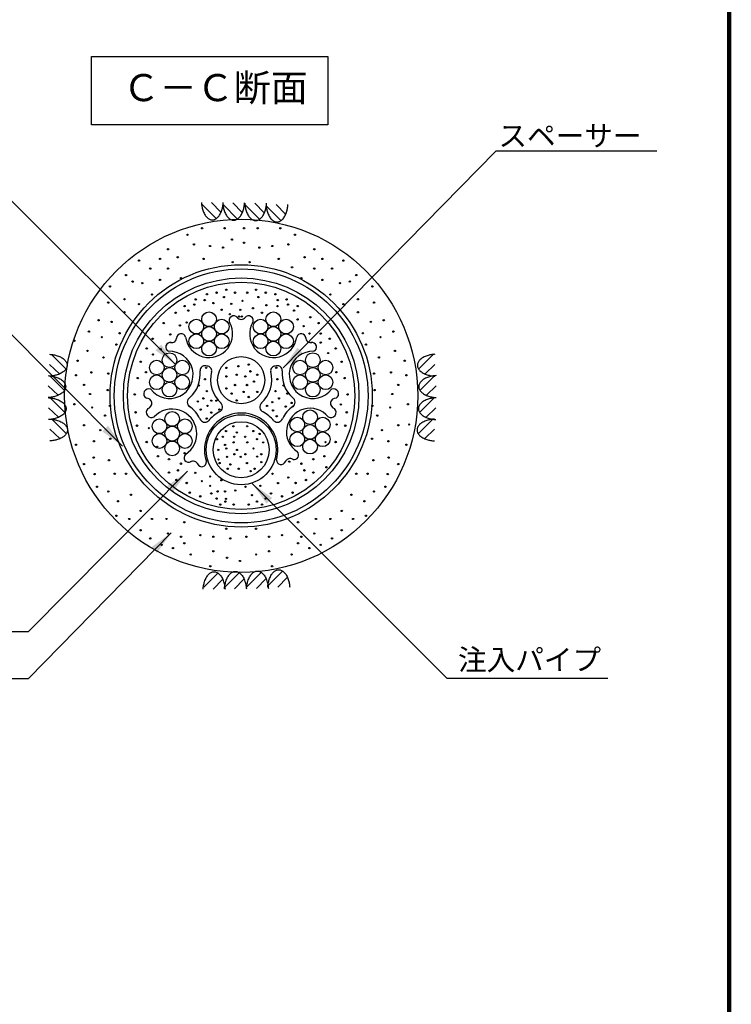
# Model space of a CAD drawing. Extents: x 286 to 34067, y -10197 to 4169.
# Drawn here: x 7462 to 8480, y -8711 to -7304 of the extents above; entities that cross this region are included whole.
import ezdxf

# ---------------------------------------------------------------- set-up
doc = ezdxf.new("R2010")
doc.units = 0
doc.layers.get('0').update_dxf_attribs({"linetype": 'CONTINUOUS'})
for name, color, linetype in [('DIM', 5, 'CONTINUOUS'), ('DRAW', 7, 'CONTINUOUS'), ('TITLE_1_10', 4, 'CONTINUOUS'), ('枠', 7, 'CONTINUOUS')]:
    doc.layers.add(name, color=color, linetype=linetype)
doc.styles.add('STYLE1', font='txt')
doc.styles.add('STYLE2', font='MSMINCHO.TTF')
doc.dimstyles.new('STANDARD$7', dxfattribs={"dimscale": 0, "dimtxt": 0.0001, "dimasz": 35, "dimexe": 0, "dimexo": 0, "dimgap": 0, "dimtad": 1, "dimdec": 4, "dimdsep": 46, "dimlunit": 6, "dimtxsty": 'STYLE1', "dimcen": 0, "dimadec": 0, "dimazin": 0, "dimtfac": 1, "dimtdec": 4, "dimtofl": 0, "dimtmove": 0, "dimatfit": 2, "dimfxl": 0, "dimtolj": 1, "dimtzin": 0, "dimarcsym": 0})

msp = doc.modelspace()

# ---------------------------------------------------------------- linework, layer by layer
at = {"color": 0}
for centre, radius in [((7701.83084, -7610.90666), 0.93567), ((7722.62725, -7601.67138), 0.93567), ((7754.97723, -7601.67138), 0.93567), ((7782.70575, -7601.67138), 0.93567), ((7802.30164, -7601.67138), 0.93567), ((7834.65162, -7601.67138), 0.93567), ((7855.44803, -7610.90666), 0.93567), ((7711.07371, -7624.75955), 0.93567), ((7734.18082, -7627.06837), 0.93567), ((7765.37543, -7617.83311), 0.93567), ((7782.70575, -7622.45075), 0.93567), ((7823.09805, -7627.06837), 0.93567), ((7846.20516, -7624.75955), 0.93567), ((7674.10232, -7631.68601), 0.93567), ((7752.6665, -7629.37719), 0.93567), ((7804.61237, -7629.37719), 0.93567), ((7883.17655, -7631.68601), 0.93567), ((7632.5095, -7647.84774), 0.93567), ((7662.54875, -7645.53892), 0.93567), ((7687.96658, -7643.2301), 0.93567), ((7724.93798, -7645.53892), 0.93567), ((7766.53079, -7650.15655), 0.93567), ((7790.74808, -7650.15655), 0.93567), ((7832.34089, -7645.53892), 0.93567), ((7869.31229, -7643.2301), 0.93567), ((7894.73012, -7645.53892), 0.93567), ((7924.76937, -7647.84774), 0.93567), ((7614.02379, -7668.6271), 0.93567), ((7648.68449, -7659.39183), 0.93567), ((7674.10232, -7659.39183), 0.93567), ((7851.36381, -7657.54935), 0.93567), ((7883.17655, -7659.39183), 0.93567), ((7908.59438, -7659.39183), 0.93567), ((7943.25508, -7668.6271), 0.93567), ((7590.91668, -7684.78883), 0.93567), ((7623.26666, -7677.86237), 0.93567), ((7637.13092, -7680.17119), 0.93567), ((7662.54875, -7675.55354), 0.93567), ((7692.588, -7673.24474), 0.93567), ((7864.69087, -7673.24474), 0.93567), ((7894.73012, -7675.55354), 0.93567), ((7920.14795, -7680.17119), 0.93567), ((7934.01221, -7677.86237), 0.93567), ((7966.36219, -7684.78883), 0.93567), ((7650.99518, -7696.33292), 0.93567), ((7729.56656, -7695.94319), 1.01091), ((7743.38142, -7693.81957), 1.01091), ((7757.19629, -7689.57233), 1.01091), ((7769.94847, -7693.81957), 1.01091), ((7787.3304, -7693.81957), 1.01091), ((7800.08258, -7689.57233), 1.01091), ((7813.89745, -7693.81957), 1.01091), ((7827.71231, -7695.94319), 1.01091), ((7906.28369, -7696.33292), 0.93567), ((7588.60596, -7707.877), 0.93567), ((7611.71309, -7703.25936), 0.93567), ((7632.5095, -7710.18582), 0.93567), ((7697.68608, -7712.93217), 1.01091), ((7711.50094, -7710.80854), 1.01091), ((7713.62633, -7703.37587), 1.01091), ((7726.37851, -7704.43769), 1.01091), ((7738.99714, -7708.60373), 0.93567), ((7754.00824, -7700.19043), 1.01091), ((7764.56098, -7709.7514), 0.93567), ((7780.54527, -7705.41034), 0.93567), ((7803.27063, -7700.19043), 1.01091), ((7814.63606, -7711.79712), 0.93567), ((7830.61612, -7712.86158), 0.93567), ((7830.90037, -7704.43769), 1.01091), ((7843.65254, -7703.37587), 1.01091), ((7845.77793, -7710.80854), 1.01091), ((7859.5928, -7712.93217), 1.01091), ((7924.76937, -7710.18582), 0.93567), ((7945.56578, -7703.25936), 0.93567), ((7968.67291, -7707.877), 0.93567), ((7611.71309, -7721.72991), 0.93567), ((7684.9339, -7722.48847), 1.01091), ((7702.99952, -7719.30304), 1.01091), ((7750.71585, -7718.18391), 0.93567), ((7762.43456, -7724.57068), 0.93567), ((7777.34502, -7718.26712), 0.93567), ((7795.45576, -7716.13819), 0.93567), ((7808.24404, -7722.44176), 0.93567), ((7854.27936, -7719.30304), 1.01091), ((7945.56578, -7721.72991), 0.93567), ((7574.7417, -7733.274), 0.93567), ((7593.22738, -7735.58282), 0.93567), ((7667.93098, -7737.35383), 1.01091), ((7691.05273, -7740.62086), 0.93567), ((7700.64076, -7736.36301), 0.93567), ((7775.54867, -7727.98633), 0.93567), ((7779.53895, -7727.98633), 0.93567), ((7859.3802, -7732.02193), 0.93567), ((7877.4867, -7728.91176), 0.93567), ((7889.34789, -7737.35383), 1.01091), ((7964.05149, -7735.58282), 0.93567), ((7982.53717, -7733.274), 0.93567), ((7560.87743, -7749.43573), 0.93567), ((7604.66315, -7751.78623), 0.93567), ((7677.20334, -7753.39442), 0.93567), ((7867.89867, -7741.68532), 0.93567), ((7876.42136, -7752.32996), 0.93567), ((7892.40142, -7752.32996), 0.93567), ((7952.61572, -7751.78623), 0.93567), ((7996.40144, -7749.43573), 0.93567), ((7540.12278, -7762.54031), 0.93567), ((7579.38122, -7757.40018), 0.93567), ((7600.15953, -7767.90626), 0.93567), ((7651.99076, -7759.65185), 1.01091), ((7892.40142, -7765.10352), 0.93567), ((7905.28811, -7759.65185), 1.01091), ((7957.11934, -7767.90626), 0.93567), ((7977.89765, -7757.40018), 0.93567), ((7558.7811, -7777.04898), 0.93567), ((7643.4893, -7773.45539), 1.01091), ((7652.70061, -7782.13494), 0.93567), ((7663.35398, -7774.6837), 0.93567), ((7903.0548, -7780.00601), 0.93567), ((7913.78957, -7773.45539), 1.01091), ((7998.49777, -7777.04898), 0.93567), ((7544.70245, -7790.99444), 0.93567), ((7581.67384, -7786.37681), 0.93567), ((7634.98784, -7792.56801), 1.01091), ((7789.43793, -7796.46532), 1.01091), ((7922.29103, -7792.56801), 1.01091), ((7975.60503, -7786.37681), 0.93567), ((8012.57642, -7790.99444), 0.93567), ((7564.32082, -7807.74082), 0.93567), ((7588.60596, -7809.46499), 0.93567), ((7642.4266, -7807.43336), 1.01091), ((7728.52659, -7801.08131), 0.93567), ((7757.64056, -7801.35322), 1.01091), ((7772.31626, -7811.12901), 1.01091), ((7774.76222, -7798.90928), 1.01091), ((7791.88389, -7806.24111), 1.01091), ((7801.66768, -7811.12901), 1.01091), ((7828.75228, -7801.08131), 0.93567), ((7914.85227, -7807.43336), 1.01091), ((7968.67291, -7809.46499), 0.93567), ((7992.95805, -7807.74082), 0.93567), ((7542.39172, -7811.77381), 0.93567), ((7553.94529, -7825.62672), 0.93567), ((7630.73713, -7815.92785), 1.01091), ((7726.73811, -7817.48729), 0.93567), ((7757.64056, -7813.57295), 1.01091), ((7769.87031, -7825.79268), 1.01091), ((7784.54601, -7813.57295), 1.01091), ((7786.99197, -7825.79268), 1.01091), ((7796.77578, -7820.90479), 1.01091), ((7830.54076, -7817.48729), 0.93567), ((7926.54175, -7815.92785), 1.01091), ((8003.33358, -7825.62672), 0.93567), ((8014.88715, -7811.77381), 0.93567), ((7562.44808, -7838.61755), 0.93567), ((7587.73001, -7833.00359), 0.93567), ((7626.48638, -7839.28769), 1.01091), ((7717.88586, -7826.33229), 0.93567), ((7729.51785, -7834.46803), 0.93567), ((7757.64056, -7830.68058), 1.01091), ((7764.97841, -7838.01242), 1.01091), ((7782.10008, -7835.56847), 1.01091), ((7801.66768, -7835.56847), 1.01091), ((7827.76102, -7834.46803), 0.93567), ((7839.39301, -7826.33229), 0.93567), ((7844.62742, -7837.95476), 0.93567), ((7930.79249, -7839.28769), 1.01091), ((7969.54886, -7833.00359), 0.93567), ((7994.83079, -7838.61755), 0.93567), ((7540.08103, -7853.33252), 0.93567), ((7716.62082, -7849.19616), 0.93567), ((7724.53631, -7844.9383), 0.93567), ((7735.79689, -7848.1317), 0.93567), ((7743.25425, -7848.1317), 0.93567), ((7772.31626, -7847.78821), 1.01091), ((7789.43793, -7842.90031), 1.01091), ((7823.15453, -7850.26062), 0.93567), ((7832.74256, -7844.9383), 0.93567), ((7850.85327, -7851.32509), 0.93567), ((7921.16553, -7853.45401), 0.93567), ((8017.19784, -7853.33252), 0.93567), ((7565.49886, -7857.95016), 0.93567), ((7590.91668, -7855.64134), 0.93567), ((7627.54907, -7864.77116), 1.01091), ((7720.88217, -7860.90526), 0.93567), ((7730.47021, -7855.58294), 0.93567), ((7735.79689, -7865.16311), 0.93567), ((7747.5156, -7860.90526), 0.93567), ((7815.69716, -7855.58294), 0.93567), ((7824.21986, -7861.96973), 0.93567), ((7842.3306, -7856.6474), 0.93567), ((7929.7298, -7864.77116), 1.01091), ((7966.36219, -7855.64134), 0.93567), ((7991.78002, -7857.95016), 0.93567), ((7583.98454, -7869.49425), 0.93567), ((7729.40487, -7873.67883), 0.93567), ((7829.54655, -7870.48544), 0.93567), ((7973.29433, -7869.49425), 0.93567), ((7553.94529, -7883.34716), 0.93567), ((7577.05239, -7890.27362), 0.93567), ((7629.67443, -7883.88375), 1.01091), ((7646.52997, -7887.46628), 0.93567), ((7756.98797, -7891.53189), 0.93567), ((7767.5056, -7884.81583), 0.93567), ((7772.42352, -7893.49746), 0.93567), ((7787.17731, -7884.81583), 0.93567), ((7796.02955, -7891.53189), 0.93567), ((7805.04342, -7895.60163), 0.93567), ((7915.20812, -7882.15029), 0.93567), ((7927.60444, -7883.88375), 1.01091), ((7980.22648, -7890.27362), 0.93567), ((8003.33358, -7883.34716), 0.93567), ((8018.95512, -7882.15029), 0.93567), ((7568.0046, -7906.23704), 0.93567), ((7591.41382, -7902.49441), 0.93567), ((7643.4893, -7907.24359), 1.01091), ((7744.00078, -7903.32013), 0.93567), ((7752.38774, -7899.68054), 0.93567), ((7767.74655, -7907.69237), 0.93567), ((7768.61996, -7899.66762), 0.93567), ((7784.39756, -7899.66762), 0.93567), ((7787.41826, -7907.69237), 0.93567), ((7801.26397, -7903.15436), 0.93567), ((7810.09496, -7907.69237), 0.93567), ((7899.24704, -7907.40128), 0.93567), ((7913.78957, -7907.24359), 1.01091), ((7965.86505, -7902.49441), 0.93567), ((7989.27428, -7906.23704), 0.93567), ((7542.39172, -7911.05298), 0.93567), ((7658.50078, -7914.04627), 0.93567), ((7697.71044, -7923.32328), 1.01091), ((7745.89051, -7918.42557), 0.93567), ((7755.63277, -7911.45586), 0.93567), ((7757.22892, -7916.53737), 0.93567), ((7772.66447, -7918.50293), 0.93567), ((7796.2705, -7916.53737), 0.93567), ((8014.88715, -7911.05298), 0.93567), ((7567.80955, -7929.52351), 0.93567), ((7589.54108, -7933.37113), 0.93567), ((7659.45388, -7927.57052), 1.01091), ((7675.39411, -7931.81776), 1.01091), ((7692.39703, -7938.18864), 1.01091), ((7746.18414, -7932.22585), 0.93567), ((7747.78029, -7937.30736), 0.93567), ((7758.29792, -7928.46236), 0.93567), ((7768.86091, -7924.6731), 0.93567), ((7777.96963, -7928.46236), 0.93567), ((7784.63851, -7924.6731), 0.93567), ((7786.82187, -7937.30736), 0.93567), ((7801.50492, -7928.15984), 0.93567), ((7807.31522, -7924.6731), 0.93567), ((7807.31522, -7936.0022), 0.93567), ((7847.37354, -7935.31027), 0.93567), ((7864.88184, -7938.18864), 1.01091), ((7881.88476, -7931.81776), 1.01091), ((7897.82499, -7927.57052), 1.01091), ((7967.73779, -7933.37113), 0.93567), ((7989.46932, -7929.52351), 0.93567), ((7553.94529, -7938.75879), 0.93567), ((7675.39411, -7950.93036), 1.01091), ((7688.14631, -7947.74493), 1.01091), ((7713.03445, -7951.25827), 0.93567), ((7759.41228, -7945.44309), 0.93567), ((7763.21584, -7939.27293), 0.93567), ((7775.18989, -7945.44309), 0.93567), ((7792.05629, -7948.92983), 0.93567), ((7797.86659, -7945.44309), 0.93567), ((7869.13256, -7947.74493), 1.01091), ((7881.88476, -7950.93036), 1.01091), ((7900.57715, -7943.28426), 0.93567), ((8003.33358, -7938.75879), 0.93567), ((7568.94096, -7953.01993), 0.93567), ((7597.84883, -7952.6117), 0.93567), ((7614.02379, -7952.6117), 0.93567), ((7686.02092, -7961.54847), 1.01091), ((7700.89849, -7965.79572), 1.01091), ((7722.34509, -7963.21926), 0.93567), ((7734.31589, -7956.57426), 0.93567), ((7750.27698, -7961.89027), 0.93567), ((7823.43192, -7952.58726), 0.93567), ((7831.41245, -7965.87725), 0.93567), ((7846.04345, -7957.90326), 0.93567), ((7856.38038, -7965.79572), 1.01091), ((7871.25795, -7961.54847), 1.01091), ((7943.25508, -7952.6117), 0.93567), ((7959.43004, -7952.6117), 0.93567), ((7988.33791, -7953.01993), 0.93567), ((7572.43097, -7971.08224), 0.93567), ((7588.60596, -7978.0087), 0.93567), ((7705.14923, -7979.59927), 1.01091), ((7734.31589, -7969.86425), 0.93567), ((7744.95662, -7977.83826), 0.93567), ((7755.59734, -7977.83826), 0.93567), ((7770.22831, -7976.50925), 0.93567), ((7784.85931, -7971.19325), 0.93567), ((7806.14076, -7969.86425), 0.93567), ((7852.12964, -7979.59927), 1.01091), ((7968.67291, -7978.0087), 0.93567), ((7984.8479, -7971.08224), 0.93567), ((7602.47025, -7991.86159), 0.93567), ((7620.95593, -7982.62632), 0.93567), ((7720.02676, -7984.90833), 1.01091), ((7735.96699, -7980.66107), 1.01091), ((7743.40578, -7988.09376), 1.01091), ((7756.15796, -7992.341), 1.01091), ((7756.92742, -7988.47026), 0.93567), ((7794.16995, -7983.15425), 0.93567), ((7801.12091, -7992.341), 1.01091), ((7813.87309, -7988.09376), 1.01091), ((7821.31188, -7980.66107), 1.01091), ((7837.25211, -7984.90833), 1.01091), ((7936.32294, -7982.62632), 0.93567), ((7954.80862, -7991.86159), 0.93567), ((7634.8202, -8005.7145), 0.93567), ((7748.71919, -7996.58824), 1.01091), ((7767.84747, -7996.58824), 1.01091), ((7789.4314, -7996.58824), 1.01091), ((7808.55968, -7996.58824), 1.01091), ((7922.45867, -8005.7145), 0.93567), ((7600.15953, -8012.64096), 0.93567), ((7618.64521, -8017.25859), 0.93567), ((7650.99518, -8017.25859), 0.93567), ((7671.79159, -8017.2586), 0.93567), ((7697.20942, -8021.87623), 0.93567), ((7860.06945, -8021.87623), 0.93567), ((7885.48728, -8017.2586), 0.93567), ((7906.28369, -8017.25859), 0.93567), ((7938.63366, -8017.25859), 0.93567), ((7957.11934, -8012.64096), 0.93567), ((7634.8202, -8033.42032), 0.93567), ((7757.28795, -8031.1115), 0.93567), ((7799.99092, -8031.1115), 0.93567), ((7922.45867, -8033.42032), 0.93567), ((7648.68449, -8044.96441), 0.93567), ((7674.10232, -8038.03796), 0.93567), ((7692.588, -8042.6556), 0.93567), ((7720.31656, -8040.34678), 0.93567), ((7738.80224, -8042.6556), 0.93567), ((7763.06471, -8044.96441), 0.93567), ((7786.17184, -8042.6556), 0.93567), ((7818.47663, -8042.6556), 0.93567), ((7836.96232, -8040.34678), 0.93567), ((7864.69087, -8042.6556), 0.93567), ((7883.17655, -8038.03796), 0.93567), ((7908.59438, -8044.96441), 0.93567), ((7664.85948, -8054.19969), 0.93567), ((7681.03443, -8058.81731), 0.93567), ((7697.20942, -8051.89087), 0.93567), ((7738.80224, -8063.43496), 0.93567), ((7818.47663, -8063.43496), 0.93567), ((7860.06945, -8051.89087), 0.93567), ((7876.24444, -8058.81731), 0.93567), ((7892.41939, -8054.19969), 0.93567), ((7706.45226, -8068.0526), 0.93567), ((7758.44328, -8072.67022), 0.93567), ((7776.929, -8077.28786), 0.93567), ((7800.0361, -8068.0526), 0.93567), ((7850.82661, -8068.0526), 0.93567), ((7734.42642, -8084.7668), 0.93567), ((7822.85245, -8084.7668), 0.93567)]:
    msp.add_circle(centre, radius, dxfattribs=at)
at = {"layer": 'DIM', "color": 0, "linetype": 'Continuous'}
for p, q in [((8373.04717, -7491.60086), (8143.02274, -7491.60086)), ((7203.97244, -8177.89703), (7474.24964, -8177.89703)), ((7205.57794, -8245.32226), (7474.24964, -8245.32226)), ((8303.1416, -8245.32226), (8073.11717, -8245.32226))]:
    msp.add_line(p, q, dxfattribs=at)
at = {"layer": 'DRAW', "color": 0, "linetype": 'Continuous'}
for p, q in [((7742.63944, -7587.78449), (7722.63944, -7567.78449)), ((7749.63944, -7578.78449), (7736.13944, -7564.78449)), ((7773.13944, -7588.28449), (7753.13944, -7568.28449)), ((7780.13944, -7579.28449), (7766.63944, -7565.28449)), ((7804.63944, -7588.78449), (7784.63944, -7568.78449)), ((7811.63944, -7579.78449), (7798.13944, -7565.78449)), ((7835.13944, -7590.78449), (7815.13944, -7570.78449)), ((7842.13944, -7581.78449), (7828.63944, -7567.78449)), ((7518.63994, -7809.78399), (7504.63994, -7796.28399)), ((7527.63994, -7802.78399), (7507.63994, -7782.78399)), ((8032.63894, -7802.78399), (8052.63894, -7782.78399)), ((8041.63894, -7809.78399), (8055.63894, -7796.28399)), ((7525.63994, -7833.28399), (7505.63994, -7813.28399)), ((8034.63894, -7833.28399), (8054.63894, -7813.28399)), ((7516.63994, -7840.28399), (7502.63994, -7826.78399)), ((8043.63894, -7840.28399), (8057.63894, -7826.78399)), ((7526.13994, -7864.78399), (7506.13994, -7844.78399)), ((8034.13894, -7864.78399), (8054.13894, -7844.78399)), ((7517.13994, -7871.78399), (7503.13994, -7858.28399)), ((8043.13894, -7871.78399), (8057.13894, -7858.28399)), ((7528.13994, -7895.28399), (7508.13994, -7875.28399)), ((8032.13894, -7895.28399), (8052.13894, -7875.28399)), ((7519.13994, -7902.28399), (7505.13994, -7888.78399)), ((8041.13894, -7902.28399), (8055.13894, -7888.78399)), ((7837.63944, -8091.78349), (7817.63944, -8111.78349)), ((7745.13944, -8094.78349), (7725.13944, -8114.78349)), ((7752.13944, -8103.78349), (7738.63944, -8117.78349)), ((7775.63944, -8094.28349), (7755.63944, -8114.28349)), ((7782.63944, -8103.28349), (7769.13944, -8117.28349)), ((7807.13944, -8093.78349), (7787.13944, -8113.78349)), ((7814.13944, -8102.78349), (7800.63944, -8116.78349)), ((7844.63944, -8100.78349), (7831.13944, -8114.78349))]:
    msp.add_line(p, q, dxfattribs=at)
for points in [[(7721.73944, -7564.78399), (7721.84934, -7566.21139), (7721.99974, -7567.61929), (7722.19044, -7569.00779), (7722.42164, -7570.37689), (7722.69294, -7571.72679), (7723.00474, -7573.05709), (7723.35684, -7574.36799), (7723.74944, -7575.65949), (7724.30104, -7577.25499), (7724.90094, -7578.76389), (7725.54914, -7580.18629), (7726.24564, -7581.52199), (7726.99034, -7582.77129), (7727.78344, -7583.93389), (7728.62474, -7585.00999), (7729.51444, -7585.99949), (7730.43694, -7586.88659), (7731.37714, -7587.65539), (7732.33504, -7588.30589), (7733.31064, -7588.83809), (7734.30384, -7589.25209), (7735.31474, -7589.54779), (7736.34324, -7589.72529), (7737.38944, -7589.78449), (7738.43554, -7589.72539), (7739.46404, -7589.54799), (7740.47484, -7589.25229), (7741.46814, -7588.83829), (7742.44364, -7588.30609), (7743.40154, -7587.65549), (7744.34174, -7586.88669), (7745.26444, -7585.99949), (7746.15394, -7585.00999), (7746.99534, -7583.93389), (7747.78834, -7582.77129), (7748.53314, -7581.52199), (7749.22954, -7580.18629), (7749.87784, -7578.76389), (7750.47774, -7577.25499), (7751.02944, -7575.65949), (7751.42184, -7574.36799), (7751.77394, -7573.05709), (7752.08564, -7571.72679), (7752.35714, -7570.37689), (7752.58814, -7569.00779), (7752.77894, -7567.61929), (7752.92934, -7566.21139), (7753.03944, -7564.78399)], [(7752.23944, -7565.28399), (7752.34934, -7566.71139), (7752.49974, -7568.11929), (7752.69044, -7569.50779), (7752.92164, -7570.87689), (7753.19294, -7572.22679), (7753.50474, -7573.55709), (7753.85684, -7574.86799), (7754.24944, -7576.15949), (7754.80104, -7577.75499), (7755.40094, -7579.26389), (7756.04914, -7580.68629), (7756.74564, -7582.02199), (7757.49034, -7583.27129), (7758.28344, -7584.43389), (7759.12474, -7585.50999), (7760.01444, -7586.49949), (7760.93694, -7587.38659), (7761.87714, -7588.15539), (7762.83504, -7588.80589), (7763.81064, -7589.33809), (7764.80384, -7589.75209), (7765.81474, -7590.04779), (7766.84324, -7590.22529), (7767.88944, -7590.28449), (7768.93554, -7590.22539), (7769.96404, -7590.04799), (7770.97484, -7589.75229), (7771.96814, -7589.33829), (7772.94364, -7588.80609), (7773.90154, -7588.15549), (7774.84174, -7587.38669), (7775.76444, -7586.49949), (7776.65394, -7585.50999), (7777.49534, -7584.43389), (7778.28834, -7583.27129), (7779.03314, -7582.02199), (7779.72954, -7580.68629), (7780.37784, -7579.26389), (7780.97774, -7577.75499), (7781.52944, -7576.15949), (7781.92184, -7574.86799), (7782.27394, -7573.55709), (7782.58564, -7572.22679), (7782.85714, -7570.87689), (7783.08814, -7569.50779), (7783.27894, -7568.11929), (7783.42934, -7566.71139), (7783.53944, -7565.28399)], [(7783.73944, -7565.78399), (7783.84934, -7567.21139), (7783.99974, -7568.61929), (7784.19044, -7570.00779), (7784.42164, -7571.37689), (7784.69294, -7572.72679), (7785.00474, -7574.05709), (7785.35684, -7575.36799), (7785.74944, -7576.65949), (7786.30104, -7578.25499), (7786.90094, -7579.76389), (7787.54914, -7581.18629), (7788.24564, -7582.52199), (7788.99034, -7583.77129), (7789.78344, -7584.93389), (7790.62474, -7586.00999), (7791.51444, -7586.99949), (7792.43694, -7587.88659), (7793.37714, -7588.65539), (7794.33504, -7589.30589), (7795.31064, -7589.83809), (7796.30384, -7590.25209), (7797.31474, -7590.54779), (7798.34324, -7590.72529), (7799.38944, -7590.78449), (7800.43554, -7590.72539), (7801.46404, -7590.54799), (7802.47484, -7590.25229), (7803.46814, -7589.83829), (7804.44364, -7589.30609), (7805.40154, -7588.65549), (7806.34174, -7587.88669), (7807.26444, -7586.99949), (7808.15394, -7586.00999), (7808.99534, -7584.93389), (7809.78834, -7583.77129), (7810.53314, -7582.52199), (7811.22954, -7581.18629), (7811.87784, -7579.76389), (7812.47774, -7578.25499), (7813.02944, -7576.65949), (7813.42184, -7575.36799), (7813.77394, -7574.05709), (7814.08564, -7572.72679), (7814.35714, -7571.37689), (7814.58814, -7570.00779), (7814.77894, -7568.61929), (7814.92934, -7567.21139), (7815.03944, -7565.78399)], [(7814.23944, -7567.78399), (7814.34934, -7569.21139), (7814.49974, -7570.61929), (7814.69044, -7572.00779), (7814.92164, -7573.37689), (7815.19294, -7574.72679), (7815.50474, -7576.05709), (7815.85684, -7577.36799), (7816.24944, -7578.65949), (7816.80104, -7580.25499), (7817.40094, -7581.76389), (7818.04914, -7583.18629), (7818.74564, -7584.52199), (7819.49034, -7585.77129), (7820.28344, -7586.93389), (7821.12474, -7588.00999), (7822.01444, -7588.99949), (7822.93694, -7589.88659), (7823.87714, -7590.65539), (7824.83504, -7591.30589), (7825.81064, -7591.83809), (7826.80384, -7592.25209), (7827.81474, -7592.54779), (7828.84324, -7592.72529), (7829.88944, -7592.78449), (7830.93554, -7592.72539), (7831.96404, -7592.54799), (7832.97484, -7592.25229), (7833.96814, -7591.83829), (7834.94364, -7591.30609), (7835.90154, -7590.65549), (7836.84174, -7589.88669), (7837.76444, -7588.99949), (7838.65394, -7588.00999), (7839.49534, -7586.93389), (7840.28834, -7585.77129), (7841.03314, -7584.52199), (7841.72954, -7583.18629), (7842.37784, -7581.76389), (7842.97774, -7580.25499), (7843.52944, -7578.65949), (7843.92184, -7577.36799), (7844.27394, -7576.05709), (7844.58564, -7574.72679), (7844.85714, -7573.37689), (7845.08814, -7572.00779), (7845.27894, -7570.61929), (7845.42934, -7569.21139), (7845.53944, -7567.78399)], [(7504.63944, -7781.88399), (7506.06674, -7781.99409), (7507.47464, -7782.14449), (7508.86314, -7782.33529), (7510.23224, -7782.56629), (7511.58194, -7782.83779), (7512.91234, -7783.14949), (7514.22324, -7783.50159), (7515.51494, -7783.89399), (7517.11034, -7784.44569), (7518.61924, -7785.04559), (7520.04154, -7785.69389), (7521.37744, -7786.39029), (7522.62654, -7787.13509), (7523.78924, -7787.92809), (7524.86534, -7788.76949), (7525.85494, -7789.65899), (7526.74184, -7790.58169), (7527.51064, -7791.52189), (7528.16104, -7792.47979), (7528.69334, -7793.45529), (7529.10724, -7794.44859), (7529.40304, -7795.45939), (7529.58054, -7796.48789), (7529.63994, -7797.53399), (7529.58074, -7798.58019), (7529.40334, -7799.60869), (7529.10754, -7800.61959), (7528.69364, -7801.61279), (7528.16134, -7802.58839), (7527.51084, -7803.54629), (7526.74194, -7804.48649), (7525.85494, -7805.40899), (7524.86534, -7806.29869), (7523.78924, -7807.13999), (7522.62654, -7807.93309), (7521.37744, -7808.67779), (7520.04154, -7809.37429), (7518.61924, -7810.02249), (7517.11034, -7810.62239), (7515.51494, -7811.17399), (7514.22324, -7811.56659), (7512.91234, -7811.91869), (7511.58194, -7812.23049), (7510.23224, -7812.50179), (7508.86314, -7812.73299), (7507.47464, -7812.92369), (7506.06674, -7813.07409), (7504.63944, -7813.18399)], [(8055.63944, -7781.88399), (8054.21204, -7781.99409), (8052.80414, -7782.14449), (8051.41564, -7782.33529), (8050.04654, -7782.56629), (8048.69664, -7782.83779), (8047.36634, -7783.14949), (8046.05544, -7783.50159), (8044.76394, -7783.89399), (8043.16844, -7784.44569), (8041.65954, -7785.04559), (8040.23714, -7785.69389), (8038.90144, -7786.39029), (8037.65214, -7787.13509), (8036.48954, -7787.92809), (8035.41344, -7788.76949), (8034.42394, -7789.65899), (8033.53684, -7790.58169), (8032.76804, -7791.52189), (8032.11754, -7792.47979), (8031.58534, -7793.45529), (8031.17134, -7794.44859), (8030.87564, -7795.45939), (8030.69814, -7796.48789), (8030.63894, -7797.53399), (8030.69804, -7798.58019), (8030.87544, -7799.60869), (8031.17114, -7800.61959), (8031.58514, -7801.61279), (8032.11734, -7802.58839), (8032.76794, -7803.54629), (8033.53674, -7804.48649), (8034.42394, -7805.40899), (8035.41344, -7806.29869), (8036.48954, -7807.13999), (8037.65214, -7807.93309), (8038.90144, -7808.67779), (8040.23714, -7809.37429), (8041.65954, -7810.02249), (8043.16844, -7810.62239), (8044.76394, -7811.17399), (8046.05544, -7811.56659), (8047.36634, -7811.91869), (8048.69664, -7812.23049), (8050.04654, -7812.50179), (8051.41564, -7812.73299), (8052.80414, -7812.92369), (8054.21204, -7813.07409), (8055.63944, -7813.18399)], [(7502.63944, -7812.38399), (7504.06674, -7812.49409), (7505.47464, -7812.64449), (7506.86314, -7812.83529), (7508.23224, -7813.06629), (7509.58194, -7813.33779), (7510.91234, -7813.64949), (7512.22324, -7814.00159), (7513.51494, -7814.39399), (7515.11034, -7814.94569), (7516.61924, -7815.54559), (7518.04154, -7816.19389), (7519.37744, -7816.89029), (7520.62654, -7817.63509), (7521.78924, -7818.42809), (7522.86534, -7819.26949), (7523.85494, -7820.15899), (7524.74184, -7821.08169), (7525.51064, -7822.02189), (7526.16104, -7822.97979), (7526.69334, -7823.95529), (7527.10724, -7824.94859), (7527.40304, -7825.95939), (7527.58054, -7826.98789), (7527.63994, -7828.03399), (7527.58074, -7829.08019), (7527.40334, -7830.10869), (7527.10754, -7831.11959), (7526.69364, -7832.11279), (7526.16134, -7833.08839), (7525.51084, -7834.04629), (7524.74194, -7834.98649), (7523.85494, -7835.90899), (7522.86534, -7836.79869), (7521.78924, -7837.63999), (7520.62654, -7838.43309), (7519.37744, -7839.17779), (7518.04154, -7839.87429), (7516.61924, -7840.52249), (7515.11034, -7841.12239), (7513.51494, -7841.67399), (7512.22324, -7842.06659), (7510.91234, -7842.41869), (7509.58194, -7842.73049), (7508.23224, -7843.00179), (7506.86314, -7843.23299), (7505.47464, -7843.42369), (7504.06674, -7843.57409), (7502.63944, -7843.68399)], [(8057.63944, -7812.38399), (8056.21204, -7812.49409), (8054.80414, -7812.64449), (8053.41564, -7812.83529), (8052.04654, -7813.06629), (8050.69664, -7813.33779), (8049.36634, -7813.64949), (8048.05544, -7814.00159), (8046.76394, -7814.39399), (8045.16844, -7814.94569), (8043.65954, -7815.54559), (8042.23714, -7816.19389), (8040.90144, -7816.89029), (8039.65214, -7817.63509), (8038.48954, -7818.42809), (8037.41344, -7819.26949), (8036.42394, -7820.15899), (8035.53684, -7821.08169), (8034.76804, -7822.02189), (8034.11754, -7822.97979), (8033.58534, -7823.95529), (8033.17134, -7824.94859), (8032.87564, -7825.95939), (8032.69814, -7826.98789), (8032.63894, -7828.03399), (8032.69804, -7829.08019), (8032.87544, -7830.10869), (8033.17114, -7831.11959), (8033.58514, -7832.11279), (8034.11734, -7833.08839), (8034.76794, -7834.04629), (8035.53674, -7834.98649), (8036.42394, -7835.90899), (8037.41344, -7836.79869), (8038.48954, -7837.63999), (8039.65214, -7838.43309), (8040.90144, -7839.17779), (8042.23714, -7839.87429), (8043.65954, -7840.52249), (8045.16844, -7841.12239), (8046.76394, -7841.67399), (8048.05544, -7842.06659), (8049.36634, -7842.41869), (8050.69664, -7842.73049), (8052.04654, -7843.00179), (8053.41564, -7843.23299), (8054.80414, -7843.42369), (8056.21204, -7843.57409), (8057.63944, -7843.68399)], [(7503.13944, -7843.88399), (7504.56674, -7843.99409), (7505.97464, -7844.14449), (7507.36314, -7844.33529), (7508.73224, -7844.56629), (7510.08194, -7844.83779), (7511.41234, -7845.14949), (7512.72324, -7845.50159), (7514.01494, -7845.89399), (7515.61034, -7846.44569), (7517.11924, -7847.04559), (7518.54154, -7847.69389), (7519.87744, -7848.39029), (7521.12654, -7849.13509), (7522.28924, -7849.92809), (7523.36534, -7850.76949), (7524.35494, -7851.65899), (7525.24184, -7852.58169), (7526.01064, -7853.52189), (7526.66104, -7854.47979), (7527.19334, -7855.45529), (7527.60724, -7856.44859), (7527.90304, -7857.45939), (7528.08054, -7858.48789), (7528.13994, -7859.53399), (7528.08074, -7860.58019), (7527.90334, -7861.60869), (7527.60754, -7862.61959), (7527.19364, -7863.61279), (7526.66134, -7864.58839), (7526.01084, -7865.54629), (7525.24194, -7866.48649), (7524.35494, -7867.40899), (7523.36534, -7868.29869), (7522.28924, -7869.13999), (7521.12654, -7869.93309), (7519.87744, -7870.67779), (7518.54154, -7871.37429), (7517.11924, -7872.02249), (7515.61034, -7872.62239), (7514.01494, -7873.17399), (7512.72324, -7873.56659), (7511.41234, -7873.91869), (7510.08194, -7874.23049), (7508.73224, -7874.50179), (7507.36314, -7874.73299), (7505.97464, -7874.92369), (7504.56674, -7875.07409), (7503.13944, -7875.18399)], [(8057.13944, -7843.88399), (8055.71204, -7843.99409), (8054.30414, -7844.14449), (8052.91564, -7844.33529), (8051.54654, -7844.56629), (8050.19664, -7844.83779), (8048.86634, -7845.14949), (8047.55544, -7845.50159), (8046.26394, -7845.89399), (8044.66844, -7846.44569), (8043.15954, -7847.04559), (8041.73714, -7847.69389), (8040.40144, -7848.39029), (8039.15214, -7849.13509), (8037.98954, -7849.92809), (8036.91344, -7850.76949), (8035.92394, -7851.65899), (8035.03684, -7852.58169), (8034.26804, -7853.52189), (8033.61754, -7854.47979), (8033.08534, -7855.45529), (8032.67134, -7856.44859), (8032.37564, -7857.45939), (8032.19814, -7858.48789), (8032.13894, -7859.53399), (8032.19804, -7860.58019), (8032.37544, -7861.60869), (8032.67114, -7862.61959), (8033.08514, -7863.61279), (8033.61734, -7864.58839), (8034.26794, -7865.54629), (8035.03674, -7866.48649), (8035.92394, -7867.40899), (8036.91344, -7868.29869), (8037.98954, -7869.13999), (8039.15214, -7869.93309), (8040.40144, -7870.67779), (8041.73714, -7871.37429), (8043.15954, -7872.02249), (8044.66844, -7872.62239), (8046.26394, -7873.17399), (8047.55544, -7873.56659), (8048.86634, -7873.91869), (8050.19664, -7874.23049), (8051.54654, -7874.50179), (8052.91564, -7874.73299), (8054.30414, -7874.92369), (8055.71204, -7875.07409), (8057.13944, -7875.18399)], [(7505.13944, -7874.38399), (7506.56674, -7874.49409), (7507.97464, -7874.64449), (7509.36314, -7874.83529), (7510.73224, -7875.06629), (7512.08194, -7875.33779), (7513.41234, -7875.64949), (7514.72324, -7876.00159), (7516.01494, -7876.39399), (7517.61034, -7876.94569), (7519.11924, -7877.54559), (7520.54154, -7878.19389), (7521.87744, -7878.89029), (7523.12654, -7879.63509), (7524.28924, -7880.42809), (7525.36534, -7881.26949), (7526.35494, -7882.15899), (7527.24184, -7883.08169), (7528.01064, -7884.02189), (7528.66104, -7884.97979), (7529.19334, -7885.95529), (7529.60724, -7886.94859), (7529.90304, -7887.95939), (7530.08054, -7888.98789), (7530.13994, -7890.03399), (7530.08074, -7891.08019), (7529.90334, -7892.10869), (7529.60754, -7893.11959), (7529.19364, -7894.11279), (7528.66134, -7895.08839), (7528.01084, -7896.04629), (7527.24194, -7896.98649), (7526.35494, -7897.90899), (7525.36534, -7898.79869), (7524.28924, -7899.63999), (7523.12654, -7900.43309), (7521.87744, -7901.17779), (7520.54154, -7901.87429), (7519.11924, -7902.52249), (7517.61034, -7903.12239), (7516.01494, -7903.67399), (7514.72324, -7904.06659), (7513.41234, -7904.41869), (7512.08194, -7904.73049), (7510.73224, -7905.00179), (7509.36314, -7905.23299), (7507.97464, -7905.42369), (7506.56674, -7905.57409), (7505.13944, -7905.68399)], [(8055.13944, -7874.38399), (8053.71204, -7874.49409), (8052.30414, -7874.64449), (8050.91564, -7874.83529), (8049.54654, -7875.06629), (8048.19664, -7875.33779), (8046.86634, -7875.64949), (8045.55544, -7876.00159), (8044.26394, -7876.39399), (8042.66844, -7876.94569), (8041.15954, -7877.54559), (8039.73714, -7878.19389), (8038.40144, -7878.89029), (8037.15214, -7879.63509), (8035.98954, -7880.42809), (8034.91344, -7881.26949), (8033.92394, -7882.15899), (8033.03684, -7883.08169), (8032.26804, -7884.02189), (8031.61754, -7884.97979), (8031.08534, -7885.95529), (8030.67134, -7886.94859), (8030.37564, -7887.95939), (8030.19814, -7888.98789), (8030.13894, -7890.03399), (8030.19804, -7891.08019), (8030.37544, -7892.10869), (8030.67114, -7893.11959), (8031.08514, -7894.11279), (8031.61734, -7895.08839), (8032.26794, -7896.04629), (8033.03674, -7896.98649), (8033.92394, -7897.90899), (8034.91344, -7898.79869), (8035.98954, -7899.63999), (8037.15214, -7900.43309), (8038.40144, -7901.17779), (8039.73714, -7901.87429), (8041.15954, -7902.52249), (8042.66844, -7903.12239), (8044.26394, -7903.67399), (8045.55544, -7904.06659), (8046.86634, -7904.41869), (8048.19664, -7904.73049), (8049.54654, -7905.00179), (8050.91564, -7905.23299), (8052.30414, -7905.42369), (8053.71204, -7905.57409), (8055.13944, -7905.68399)], [(7786.23944, -8116.78399), (7786.34934, -8115.35669), (7786.49974, -8113.94879), (7786.69044, -8112.56029), (7786.92164, -8111.19119), (7787.19294, -8109.84149), (7787.50474, -8108.51109), (7787.85684, -8107.20019), (7788.24944, -8105.90849), (7788.80104, -8104.31309), (7789.40094, -8102.80419), (7790.04914, -8101.38189), (7790.74564, -8100.04599), (7791.49034, -8098.79689), (7792.28344, -8097.63419), (7793.12474, -8096.55809), (7794.01444, -8095.56849), (7794.93694, -8094.68159), (7795.87714, -8093.91279), (7796.83504, -8093.26239), (7797.81064, -8092.73009), (7798.80384, -8092.31619), (7799.81474, -8092.02039), (7800.84324, -8091.84289), (7801.88944, -8091.78349), (7802.93554, -8091.84269), (7803.96404, -8092.02009), (7804.97484, -8092.31589), (7805.96814, -8092.72979), (7806.94364, -8093.26209), (7807.90154, -8093.91259), (7808.84174, -8094.68149), (7809.76444, -8095.56849), (7810.65394, -8096.55809), (7811.49534, -8097.63419), (7812.28834, -8098.79689), (7813.03314, -8100.04599), (7813.72954, -8101.38189), (7814.37784, -8102.80419), (7814.97774, -8104.31309), (7815.52944, -8105.90849), (7815.92184, -8107.20019), (7816.27394, -8108.51109), (7816.58564, -8109.84149), (7816.85714, -8111.19119), (7817.08814, -8112.56029), (7817.27894, -8113.94879), (7817.42934, -8115.35669), (7817.53944, -8116.78399)], [(7816.73944, -8114.78399), (7816.84934, -8113.35669), (7816.99974, -8111.94879), (7817.19044, -8110.56029), (7817.42164, -8109.19119), (7817.69294, -8107.84149), (7818.00474, -8106.51109), (7818.35684, -8105.20019), (7818.74944, -8103.90849), (7819.30104, -8102.31309), (7819.90094, -8100.80419), (7820.54914, -8099.38189), (7821.24564, -8098.04599), (7821.99034, -8096.79689), (7822.78344, -8095.63419), (7823.62474, -8094.55809), (7824.51444, -8093.56849), (7825.43694, -8092.68159), (7826.37714, -8091.91279), (7827.33504, -8091.26239), (7828.31064, -8090.73009), (7829.30384, -8090.31619), (7830.31474, -8090.02039), (7831.34324, -8089.84289), (7832.38944, -8089.78349), (7833.43554, -8089.84269), (7834.46404, -8090.02009), (7835.47484, -8090.31589), (7836.46814, -8090.72979), (7837.44364, -8091.26209), (7838.40154, -8091.91259), (7839.34174, -8092.68149), (7840.26444, -8093.56849), (7841.15394, -8094.55809), (7841.99534, -8095.63419), (7842.78834, -8096.79689), (7843.53314, -8098.04599), (7844.22954, -8099.38189), (7844.87784, -8100.80419), (7845.47774, -8102.31309), (7846.02944, -8103.90849), (7846.42184, -8105.20019), (7846.77394, -8106.51109), (7847.08564, -8107.84149), (7847.35714, -8109.19119), (7847.58814, -8110.56029), (7847.77894, -8111.94879), (7847.92934, -8113.35669), (7848.03944, -8114.78399)], [(7724.23944, -8117.78399), (7724.34934, -8116.35669), (7724.49974, -8114.94879), (7724.69044, -8113.56029), (7724.92164, -8112.19119), (7725.19294, -8110.84149), (7725.50474, -8109.51109), (7725.85684, -8108.20019), (7726.24944, -8106.90849), (7726.80104, -8105.31309), (7727.40094, -8103.80419), (7728.04914, -8102.38189), (7728.74564, -8101.04599), (7729.49034, -8099.79689), (7730.28344, -8098.63419), (7731.12474, -8097.55809), (7732.01444, -8096.56849), (7732.93694, -8095.68159), (7733.87714, -8094.91279), (7734.83504, -8094.26239), (7735.81064, -8093.73009), (7736.80384, -8093.31619), (7737.81474, -8093.02039), (7738.84324, -8092.84289), (7739.88944, -8092.78349), (7740.93554, -8092.84269), (7741.96404, -8093.02009), (7742.97484, -8093.31589), (7743.96814, -8093.72979), (7744.94364, -8094.26209), (7745.90154, -8094.91259), (7746.84174, -8095.68149), (7747.76444, -8096.56849), (7748.65394, -8097.55809), (7749.49534, -8098.63419), (7750.28834, -8099.79689), (7751.03314, -8101.04599), (7751.72954, -8102.38189), (7752.37784, -8103.80419), (7752.97774, -8105.31309), (7753.52944, -8106.90849), (7753.92184, -8108.20019), (7754.27394, -8109.51109), (7754.58564, -8110.84149), (7754.85714, -8112.19119), (7755.08814, -8113.56029), (7755.27894, -8114.94879), (7755.42934, -8116.35669), (7755.53944, -8117.78399)], [(7754.73944, -8117.28399), (7754.84934, -8115.85669), (7754.99974, -8114.44879), (7755.19044, -8113.06029), (7755.42164, -8111.69119), (7755.69294, -8110.34149), (7756.00474, -8109.01109), (7756.35684, -8107.70019), (7756.74944, -8106.40849), (7757.30104, -8104.81309), (7757.90094, -8103.30419), (7758.54914, -8101.88189), (7759.24564, -8100.54599), (7759.99034, -8099.29689), (7760.78344, -8098.13419), (7761.62474, -8097.05809), (7762.51444, -8096.06849), (7763.43694, -8095.18159), (7764.37714, -8094.41279), (7765.33504, -8093.76239), (7766.31064, -8093.23009), (7767.30384, -8092.81619), (7768.31474, -8092.52039), (7769.34324, -8092.34289), (7770.38944, -8092.28349), (7771.43554, -8092.34269), (7772.46404, -8092.52009), (7773.47484, -8092.81589), (7774.46814, -8093.22979), (7775.44364, -8093.76209), (7776.40154, -8094.41259), (7777.34174, -8095.18149), (7778.26444, -8096.06849), (7779.15394, -8097.05809), (7779.99534, -8098.13419), (7780.78834, -8099.29689), (7781.53314, -8100.54599), (7782.22954, -8101.88189), (7782.87784, -8103.30419), (7783.47774, -8104.81309), (7784.02944, -8106.40849), (7784.42184, -8107.70019), (7784.77394, -8109.01109), (7785.08564, -8110.34149), (7785.35714, -8111.69119), (7785.58814, -8113.06029), (7785.77894, -8114.44879), (7785.92934, -8115.85669), (7786.03944, -8117.28399)]]:
    msp.add_lwpolyline(points, dxfattribs=at)
at = {"layer": 'DRAW', "color": 0}
for centre, radius in [((7778.63944, -7841.28399), 252.5), ((7778.63944, -7841.28399), 187.5), ((7778.63944, -7841.28399), 181.5), ((7778.63944, -7841.28399), 168.5), ((7778.63944, -7841.28399), 162.5), ((7778.63944, -7918.28399), 50), ((7778.63944, -7918.28399), 40)]:
    msp.add_circle(centre, radius, dxfattribs=at)
at = {"layer": 'DRAW'}
for centre in [(7732.63944, -7731.78399), (7824.63944, -7731.78399), (7714.4529, -7742.28399), (7750.82597, -7742.28399), (7806.4529, -7742.28399), (7842.82597, -7742.28399), (7714.4529, -7763.28399), (7732.63944, -7752.78399), (7750.82597, -7763.28399), (7806.4529, -7763.28399), (7824.63944, -7752.78399), (7842.82597, -7763.28399), (7732.63944, -7773.78399), (7824.63944, -7773.78399), (7676.13944, -7790.28399), (7881.13944, -7790.28399), (7657.9529, -7800.78399), (7694.32597, -7800.78399), (7862.9529, -7800.78399), (7899.32597, -7800.78399), (7676.13944, -7811.28399), (7881.13944, -7811.28399), (7657.9529, -7821.78399), (7676.13944, -7832.28399), (7694.32597, -7821.78399), (7862.9529, -7821.78399), (7881.13944, -7832.28399), (7899.32597, -7821.78399), (7679.90601, -7874.28522), (7877.13944, -7871.78399), (7661.71948, -7884.78522), (7698.09254, -7884.78522), (7858.9529, -7882.28399), (7895.32597, -7882.28399), (7679.90601, -7895.28522), (7858.9529, -7903.28399), (7877.13944, -7892.78399), (7895.32597, -7903.28399), (7661.71948, -7905.78522), (7679.90601, -7916.28522), (7698.09254, -7905.78522), (7877.13944, -7913.78399)]:
    msp.add_circle(centre, 10.5, dxfattribs=at)
at = {"layer": 'DRAW', "color": 0, "linetype": 'Continuous'}
msp.add_circle((7778.63944, -7818.78399), 33.75, dxfattribs=at)
for centre, radius, start, end in [((7732.63944, -7752.78399), 33.75, 187.74066074, 29.73918013), ((7767.9172, -7733.47812), 6.5, 34.29518399, 214.14631366), ((7778.63944, -7724.5618), 7.5, 215.02373497, 324.97626503), ((7789.36168, -7733.47812), 6.5, 325.85368634, 145.70481601), ((7824.63944, -7752.78399), 33.75, 150.26081987, 352.25933926), ((7692.85055, -7758.96247), 6.55308, 14.42732729, 179.01507269), ((7864.42833, -7758.96247), 6.55308, 0.98492731, 165.57267271), ((7677.29318, -7771.56044), 6.5, 77.99019608, 247.38874672), ((7678.88608, -7757.70657), 7.5, 258.71874706, 358.85131155), ((7878.39279, -7757.70657), 7.5, 181.14868845, 281.28125294), ((7879.98569, -7771.56044), 6.5, 292.61125328, 102.00980392), ((7676.13944, -7811.28399), 33.75, 217.55745824, 92.28454981), ((7881.13944, -7811.28399), 33.75, 87.71545019, 322.44254176), ((7675.02992, -7810.53329), 45.0515, 312.41999079, 6.47442797), ((7726.6413, -7805.07765), 6.8575, 62.5520751, 183.14014872), ((7730.24583, -7805.271), 6.29455, 349.17342457, 94.04140958), ((7779.21702, -7818.39343), 44.42338, 164.40836429, 228.98285679), ((7778.06185, -7818.39343), 44.42338, 311.01714321, 15.59163571), ((7827.03304, -7805.271), 6.29455, 85.95859042, 190.82657543), ((7830.63757, -7805.07765), 6.8575, 356.85985128, 117.4479249), ((7882.24895, -7810.53329), 45.0515, 173.52557203, 227.58000921), ((7646.49134, -7838.41072), 7.16429, 66.18321024, 240.68536948), ((7910.78753, -7838.41072), 7.16429, 299.31463052, 113.81678976), ((7643.40861, -7852.03399), 7.5, 283.30595868, 94.56565412), ((7708.92321, -7850.42269), 7.5, 117.84704572, 240.91474215), ((7744.71629, -7857.17137), 7.5, 290.03159013, 52.53246551), ((7812.56258, -7857.17137), 7.5, 127.46753449, 249.96840987), ((7848.35566, -7850.42269), 7.5, 299.08525785, 62.15295428), ((7913.87026, -7852.03399), 7.5, 85.43434588, 256.69404132), ((7650.4837, -7864.67769), 7.5618, 135.02100742, 298.49446169), ((7679.90601, -7895.28522), 35.22169, 302.77082001, 137.13196734), ((7680.13944, -7892.78399), 43.75, 25.41676056, 56.6794714), ((7778.63944, -7918.28399), 52.5, 344.11621455, 198.63869351), ((7778.63944, -7918.28399), 62.5, 120.11026367, 138.61362921), ((7778.63944, -7918.28399), 62.5, 41.38637079, 59.88973633), ((7877.13944, -7892.78399), 43.75, 123.3205286, 154.58323944), ((7877.13944, -7892.78399), 33.75, 39.4843341, 236.80117971), ((7906.79517, -7864.67769), 7.5618, 241.50553831, 44.97899258), ((7726.69496, -7871.42058), 7.5, 200.16911722, 312.35283725), ((7830.58392, -7871.42058), 7.5, 227.64716275, 339.83088278), ((7854.35312, -7925.89373), 6.5, 256.13653194, 49.52969337), ((7703.41625, -7929.64326), 6.5, 133.15027974, 302.54883038), ((7709.76847, -7942.05763), 7.5, 21.68771491, 121.8202794), ((7722.40463, -7935.98219), 6.55308, 201.52395377, 6.11169917), ((7835.68191, -7932.93515), 6.55308, 177.5285139, 341.15601935), ((7848.58832, -7938.41311), 7.5, 55.87642964, 160.99225821)]:
    msp.add_arc(centre, radius, start, end, dxfattribs=at)
at = {"layer": 'TITLE_1_10', "color": 0, "linetype": 'Continuous'}
msp.add_lwpolyline([(7564.68453, -7356.40674), (7902.68453, -7356.40674), (7902.68453, -7453.90674), (7564.68453, -7453.90674)], close=True, dxfattribs=at)
at = {"layer": '枠', "linetype": 'Continuous', "const_width": 6.075}
msp.add_lwpolyline([(8476.69958, -10159.3051), (8476.69958, -4500.2676)], dxfattribs=at)

# ---------------------------------------------------------------- texts
at = {"layer": 'DIM', "color": 0, "linetype": 'Continuous', "style": 'STYLE2'}
for s, p in [('スペーサー', (8146.62751, -7484.47973)), ('注入パイプ', (8088.77653, -8233.31085))]:
    msp.add_text(s, height=30, dxfattribs=at).set_placement(p)
at = {"layer": 'TITLE_1_10', "color": 0, "linetype": 'Continuous', "style": 'STYLE1'}
msp.add_text('Ｃ－Ｃ断面', height=38.8, dxfattribs=at).set_placement((7609.13099, -7420.10156))

# ---------------------------------------------------------------- leaders
at = {"layer": 'DIM', "color": 0, "linetype": 'Continuous'}
for points in [[(7685.07345, -7796.89244), (7381.10349, -7493.8137)], [(7838.80822, -7801.43211), (8143.02274, -7491.60086)], [(7608.85142, -7912.99045), (7377.45701, -7680.90291)], [(7702.05758, -7949.06236), (7474.24964, -8177.89703)], [(7794.36717, -7966.57226), (8073.11717, -8245.32226)], [(7678.71128, -8036.81526), (7474.24964, -8245.32226)]]:
    msp.add_leader(points, dimstyle='STANDARD$7', override={"dimscale": 1}, dxfattribs=at)

doc.saveas('drawing.dxf')
